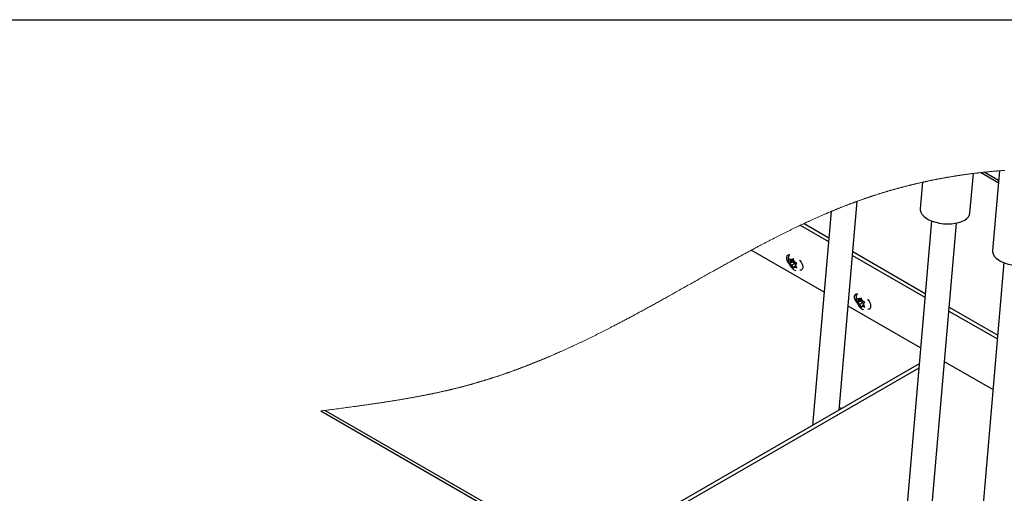
# Paper-space layout 'Top Level(2)' of a CAD drawing. Units: inches. Extents: x 0.1 to 10.8, y 0.2 to 8.4.
# Drawn here: x 6 to 7.8, y 7.3 to 8.2 of the extents above; entities that cross this region are included whole.
import ezdxf

# ---------------------------------------------------------------- set-up
doc = ezdxf.new("R2010")
doc.units = ezdxf.units.IN
doc.header["$MEASUREMENT"] = 0
doc.layers.add('FORMAT', color=7, linetype='Continuous')

psp = doc.layouts.new('Top Level(2)')

# ---------------------------------------------------------------- linework, layer by layer
at = {"color": 8, "linetype": 'Continuous', "lineweight": 18}
psp.add_line((0.329927, 8.19207317), (10.629927, 8.19207317), dxfattribs=at)
at = {"color": 7, "linetype": 'Continuous', "lineweight": 25}
for p, q in [((7.75145006, 7.83666181), (7.75774687, 7.9094882)), ((7.80391505, 7.8963786), (7.77727913, 7.91175134)), ((7.8054697, 7.91435816), (7.79280489, 7.76788591)), ((7.66413473, 7.89322701), (7.65992799, 7.84457531)), ((7.5111792, 7.47453318), (7.54436068, 7.85828976)), ((7.49664138, 7.83959941), (7.4626546, 7.44652741)), ((7.43996416, 7.81421263), (7.49185697, 7.78426301)), ((7.44699274, 7.81752902), (7.49246397, 7.79128562)), ((7.68104852, 7.82224195), (7.61005407, 7.00117071)), ((7.65664973, 7.00686649), (7.72680956, 7.81828517)), ((7.48380017, 7.69108597), (7.34990366, 7.76836369)), ((7.42707055, 7.75304713), (7.42548031, 7.7510102)), ((7.42812615, 7.74948336), (7.42707055, 7.75304713)), ((7.53576846, 7.75891949), (7.66892813, 7.68206715)), ((7.53637585, 7.76594216), (7.66953552, 7.68908976)), ((7.42044169, 7.75245289), (7.42149689, 7.74888913)), ((7.42606658, 7.74685899), (7.42044169, 7.74361251)), ((7.42149689, 7.74534071), (7.42044169, 7.74361251)), ((7.42238392, 7.74660301), (7.42149689, 7.74888913)), ((7.42238392, 7.74660301), (7.42149689, 7.74534071)), ((7.42827633, 7.75000388), (7.42238392, 7.74660301)), ((7.42459367, 7.7497479), (7.42281961, 7.75077167)), ((7.42459367, 7.74090747), (7.42281961, 7.74193129)), ((7.4275434, 7.75145043), (7.42459367, 7.7497479)), ((7.42459367, 7.7497479), (7.42548031, 7.7510102)), ((7.43048609, 7.74430834), (7.42459367, 7.74090747)), ((7.42459367, 7.74090747), (7.42548031, 7.73862136)), ((7.42548031, 7.73862136), (7.42707055, 7.73536632)), ((7.42827633, 7.75000388), (7.42606658, 7.74685899)), ((7.42606658, 7.74685899), (7.43048609, 7.74430834)), ((7.42707055, 7.73536632), (7.42812615, 7.73709452)), ((7.42901279, 7.74719725), (7.42812615, 7.74948336)), ((7.42901279, 7.73835682), (7.42812615, 7.73709452)), ((7.42901279, 7.74719725), (7.43078685, 7.74617343)), ((7.43181507, 7.73997419), (7.42901279, 7.73835682)), ((7.42901279, 7.73835682), (7.43078685, 7.73733305)), ((7.43048609, 7.74430834), (7.43144977, 7.74182476)), ((7.43122254, 7.74150171), (7.43210957, 7.74276405)), ((7.43122254, 7.74150171), (7.43210957, 7.73921559)), ((7.43210957, 7.74276405), (7.43369981, 7.74480099)), ((7.43369981, 7.73596056), (7.43210957, 7.73921559)), ((7.81392543, 7.74555255), (7.74293137, 6.92448136)), ((7.54507054, 7.68052384), (7.54612575, 7.67696003)), ((7.5516998, 7.68111808), (7.55010956, 7.67908115)), ((7.552755, 7.67755427), (7.5516998, 7.68111808)), ((7.66087173, 7.58889011), (7.52771206, 7.66574246)), ((7.55069583, 7.67492994), (7.54507054, 7.67168341)), ((7.54612575, 7.67341162), (7.54507054, 7.67168341)), ((7.54701278, 7.67467396), (7.54612575, 7.67696003)), ((7.54701278, 7.67467396), (7.54612575, 7.67341162)), ((7.55290558, 7.67807478), (7.54701278, 7.67467396)), ((7.54922253, 7.6778188), (7.54744886, 7.67884262)), ((7.54922253, 7.66897842), (7.54744886, 7.67000219)), ((7.55217264, 7.67952139), (7.54922253, 7.6778188)), ((7.54922253, 7.6778188), (7.55010956, 7.67908115)), ((7.55511494, 7.67237929), (7.54922253, 7.66897842)), ((7.54922253, 7.66897842), (7.55010956, 7.66669231)), ((7.55010956, 7.66669231), (7.5516998, 7.66343727)), ((7.55290558, 7.67807478), (7.55069583, 7.67492994)), ((7.55069583, 7.67492994), (7.55511494, 7.67237929)), ((7.5516998, 7.66343727), (7.552755, 7.66516548)), ((7.55364203, 7.67526815), (7.552755, 7.67755427)), ((7.55364203, 7.66642777), (7.552755, 7.66516548)), ((7.55364203, 7.67526815), (7.5554157, 7.67424438)), ((7.55644431, 7.66804514), (7.55364203, 7.66642777)), ((7.55364203, 7.66642777), (7.5554157, 7.66540395)), ((7.55511494, 7.67237929), (7.55607863, 7.66989571)), ((7.55585178, 7.66957266), (7.55673881, 7.67083496)), ((7.55585178, 7.66957266), (7.55673881, 7.66728654)), ((7.55673881, 7.67083496), (7.55832905, 7.67287189)), ((7.55832905, 7.66403151), (7.55673881, 7.66728654)), ((7.71344701, 7.66374625), (7.80241242, 7.61240036)), ((7.71284002, 7.65672364), (7.80180542, 7.60537774)), ((7.6583268, 7.55945885), (6.09097045, 6.65486665)), ((7.79374863, 7.51220066), (7.70478322, 7.5635466)), ((7.65765566, 7.55169851), (6.097358, 6.65118008)), ((6.55998117, 7.47300386), (7.03425521, 7.19927891))]:
    psp.add_line(p, q, dxfattribs=at)
at = {"color": 8, "linetype": 'Continuous', "lineweight": 25}
for p, q in [((7.80353842, 7.89201962), (7.77061428, 7.91102158)), ((6.56810661, 7.47407823), (7.03924886, 7.20216088))]:
    psp.add_line(p, q, dxfattribs=at)
at = {"color": 7, "linetype": 'Continuous', "lineweight": 18, "flags": 128}
psp.add_lwpolyline([(7.81548516, 7.91509965), (7.81438889, 7.91502319), (7.81329261, 7.91494555), (7.81217444, 7.91486518), (7.81105627, 7.91478359), (7.80993848, 7.91470087), (7.80882109, 7.91461698), (7.8077037, 7.91453186), (7.8065867, 7.91444562), (7.8054697, 7.91435816), (7.80447707, 7.9142794), (7.80348444, 7.91419976), (7.80249221, 7.9141192), (7.80149997, 7.91403765), (7.80050812, 7.91395518), (7.79953427, 7.91387329), (7.79856041, 7.91379052), (7.79758656, 7.91370682), (7.79661309, 7.9136222), (7.79545424, 7.91352031), (7.79429579, 7.91341716), (7.79313772, 7.91331273), (7.79197965, 7.91320704), (7.79082198, 7.91310002), (7.78966469, 7.91299173), (7.78850741, 7.91288217), (7.78735051, 7.91277134), (7.78619362, 7.91265924), (7.78503751, 7.91254587), (7.78388101, 7.91243118), (7.78272529, 7.91231522), (7.78163567, 7.91220473), (7.78054604, 7.91209312), (7.77945681, 7.91198033), (7.77836797, 7.91186637), (7.77727913, 7.91175134), (7.77616799, 7.91163269), (7.77505647, 7.91151286), (7.77394573, 7.91139181), (7.77283498, 7.91126959), (7.77172463, 7.91114615), (7.77061428, 7.91102158), (7.76958372, 7.91090479), (7.76855354, 7.91078702), (7.76752337, 7.91066822), (7.76649319, 7.91054834), (7.76546341, 7.91042749), (7.76443401, 7.91030561), (7.76340462, 7.91018266), (7.76227237, 7.91004626), (7.7611409, 7.90990864), (7.76000943, 7.90976975), (7.75887795, 7.90962959), (7.75774687, 7.9094882), (7.75670536, 7.90935689), (7.75566423, 7.9092245), (7.75462311, 7.90909108), (7.75358237, 7.90895654), (7.75254164, 7.90882102), (7.75151968, 7.90868682), (7.7504981, 7.90855165), (7.74947653, 7.90841544), (7.74845536, 7.90827821), (7.74741345, 7.90813712), (7.74637193, 7.90799495), (7.7453308, 7.90785176), (7.74428968, 7.90770749), (7.74324855, 7.90756215), (7.74220782, 7.90741573), (7.74116747, 7.90726828), (7.74012713, 7.90711976), (7.73908718, 7.90697016), (7.73804723, 7.90681948), (7.73700767, 7.90666773), (7.73596849, 7.90651496), (7.73492932, 7.90636106), (7.73389055, 7.90620613), (7.7329382, 7.90606318), (7.73198664, 7.9059193), (7.73103469, 7.90577459), (7.73008312, 7.90562891), (7.72913195, 7.90548239), (7.72818078, 7.90533494), (7.72714357, 7.90517307), (7.72610635, 7.90501013), (7.72506953, 7.90484611), (7.7240327, 7.90468101), (7.72299627, 7.90451489), (7.72196023, 7.90434764), (7.72092419, 7.90417937), (7.71997458, 7.90402415), (7.71902537, 7.90386805), (7.71807654, 7.90371107), (7.71712772, 7.90355316), (7.71617889, 7.90339432), (7.71523046, 7.90323465), (7.71428242, 7.90307405), (7.71333437, 7.90291252), (7.71238633, 7.90275012), (7.71143868, 7.90258683), (7.71049142, 7.90242261), (7.70954416, 7.90225747), (7.70842794, 7.90206172), (7.70731211, 7.90186475), (7.70619668, 7.90166646), (7.70508124, 7.90146695), (7.70404911, 7.90128117), (7.70301737, 7.90109432), (7.70198563, 7.90090639), (7.70095429, 7.90071734), (7.69992333, 7.90052726), (7.69889237, 7.90033611), (7.69786181, 7.90014388), (7.69691728, 7.89996671), (7.69597315, 7.89978866), (7.69502902, 7.89960968), (7.69408489, 7.89942982), (7.69314115, 7.89924903), (7.6921978, 7.89906731), (7.69125445, 7.89888471), (7.69031149, 7.89870124), (7.68936854, 7.89851683), (7.68842597, 7.89833154), (7.6874834, 7.89814533), (7.68654123, 7.89795818), (7.68543127, 7.89773647), (7.6843213, 7.89751354), (7.68321134, 7.89728934), (7.68210217, 7.89706382), (7.68116116, 7.89687154), (7.68022016, 7.89667833), (7.67927955, 7.8964842), (7.67833933, 7.89628918), (7.67739911, 7.89609324), (7.67645928, 7.89589641), (7.67535167, 7.89566327), (7.67424444, 7.89542885), (7.67313722, 7.89519316), (7.67203078, 7.89495619), (7.67104284, 7.89474358), (7.6700553, 7.89452994), (7.66906776, 7.89431532), (7.6680806, 7.89409967), (7.66709384, 7.893883), (7.66610708, 7.89366535), (7.66512071, 7.89344667), (7.66413473, 7.89322701), (7.6631773, 7.89301269), (7.66221987, 7.89279738), (7.66126283, 7.89258115), (7.6603058, 7.89236399), (7.65934915, 7.89214585), (7.65839289, 7.89192678), (7.65743664, 7.89170673), (7.65638495, 7.89146361), (7.65533366, 7.89121932), (7.65428275, 7.89097385), (7.65323224, 7.89072726), (7.65218173, 7.89047949), (7.65113161, 7.8902306), (7.65008149, 7.88998054), (7.64903215, 7.8897293), (7.64798281, 7.88947694), (7.64693386, 7.8892234), (7.64590369, 7.88897329), (7.6448739, 7.888722), (7.64384451, 7.88846964), (7.64281512, 7.88821621), (7.64176773, 7.88795695), (7.64072035, 7.88769657), (7.63967336, 7.88743502), (7.63862637, 7.88717234), (7.63757976, 7.88690849), (7.63655233, 7.88664821), (7.63552528, 7.8863868), (7.63449824, 7.88612427), (7.63347158, 7.88586067), (7.6324242, 7.88559051), (7.63137721, 7.88531918), (7.63033021, 7.88504668), (7.62928361, 7.884773), (7.6282374, 7.8844982), (7.62719158, 7.88422223), (7.62614615, 7.88394508), (7.62510307, 7.88366734), (7.62406038, 7.88338848), (7.62301769, 7.88310845), (7.62197539, 7.88282725), (7.62093349, 7.88254487), (7.61991074, 7.88226645), (7.618888, 7.88198686), (7.61786565, 7.88170619), (7.61684329, 7.88142435), (7.6158006, 7.88113561), (7.6147583, 7.88084575), (7.613716, 7.88055467), (7.61267449, 7.88026242), (7.61163297, 7.87996904), (7.61059145, 7.87967449), (7.60955072, 7.87937871), (7.60850999, 7.87908181), (7.60746964, 7.87878374), (7.60642969, 7.87848445), (7.60539013, 7.87818403), (7.60435057, 7.87788244), (7.6033114, 7.87757967), (7.60227262, 7.87727573), (7.60132066, 7.87699609), (7.6003691, 7.87671547), (7.59941754, 7.87643383), (7.59846637, 7.87615125), (7.5975152, 7.87586765), (7.59656481, 7.87558307), (7.59552994, 7.87527219), (7.59449585, 7.87496014), (7.59346177, 7.87464691), (7.59242807, 7.87433251), (7.59139477, 7.87401693), (7.59038024, 7.87370586), (7.5893661, 7.87339366), (7.58835196, 7.87308033), (7.58733821, 7.87276583), (7.58630413, 7.87244381), (7.58527043, 7.8721206), (7.58423674, 7.87179618), (7.58320382, 7.87147063), (7.58217091, 7.87114387), (7.58113839, 7.87081592), (7.58010626, 7.87048681), (7.57907413, 7.87015652), (7.57804239, 7.86982505), (7.57701143, 7.86949242), (7.57598048, 7.86915861), (7.57494952, 7.86882358), (7.57391934, 7.86848742), (7.57288917, 7.86815004), (7.57194543, 7.86783975), (7.57100169, 7.86752848), (7.57005834, 7.86721618), (7.56911538, 7.8669029), (7.56817242, 7.86658865), (7.56722986, 7.86627341), (7.56620164, 7.86592836), (7.5651742, 7.86558213), (7.56414676, 7.86523473), (7.56311972, 7.86488616), (7.56209306, 7.86453636), (7.5610668, 7.86418539), (7.56004054, 7.86383325), (7.55910032, 7.86350942), (7.55816049, 7.8631846), (7.55722066, 7.86285876), (7.55628122, 7.86253194), (7.55534217, 7.8622041), (7.55440313, 7.86187532), (7.55346447, 7.86154547), (7.55252621, 7.8612147), (7.55158794, 7.86088289), (7.55065046, 7.86055006), (7.54971258, 7.8602163), (7.54877549, 7.85988146), (7.54789198, 7.85956491), (7.54700886, 7.85924743), (7.54612575, 7.85892912), (7.54524302, 7.85860988), (7.54436068, 7.85828976), (7.54341577, 7.85794597), (7.54247125, 7.85760111), (7.54152672, 7.85725533), (7.54058259, 7.85690851), (7.53963885, 7.85656067), (7.53871193, 7.85621811), (7.53778579, 7.85587462), (7.53685926, 7.85553016), (7.53593351, 7.85518476), (7.53498899, 7.85483135), (7.53404446, 7.85447691), (7.53310072, 7.85412154), (7.53215659, 7.85376514), (7.53121324, 7.85340782), (7.53026989, 7.85304951), (7.52932694, 7.85269023), (7.52838437, 7.85233002), (7.5274418, 7.85196884), (7.52649963, 7.85160667), (7.52555745, 7.85124358), (7.52461567, 7.85087951), (7.52367427, 7.85051451), (7.52273288, 7.85014853), (7.52169801, 7.84974491), (7.52066314, 7.84934011), (7.51962867, 7.84893419), (7.51859458, 7.8485272), (7.51756049, 7.84811903), (7.51646422, 7.8476849), (7.51536834, 7.8472495), (7.51427285, 7.84681288), (7.51317775, 7.84637499), (7.51208265, 7.84593587), (7.51098795, 7.84549549), (7.50995621, 7.84507915), (7.50892486, 7.8446617), (7.50789351, 7.84424321), (7.50686255, 7.8438236), (7.50583199, 7.84340292), (7.50480142, 7.84298116), (7.50377125, 7.84255832), (7.50274146, 7.84213441), (7.50171207, 7.84170943), (7.50068268, 7.84128337), (7.49967206, 7.8408639), (7.49866144, 7.84044342), (7.49765121, 7.84002195), (7.49664138, 7.83959941), (7.4956597, 7.83918762), (7.49467802, 7.83877486), (7.49369673, 7.83836116), (7.49271545, 7.83794649), (7.49173455, 7.83753089), (7.49077165, 7.83712184), (7.48980874, 7.83671187), (7.48884584, 7.83630101), (7.48788333, 7.83588922), (7.48673777, 7.83539785), (7.48559261, 7.83490525), (7.48444784, 7.83441138), (7.48330308, 7.83391629), (7.4821587, 7.83341992), (7.48101471, 7.83292234), (7.47987112, 7.83242353), (7.47872752, 7.8319235), (7.47758432, 7.83142225), (7.4764415, 7.83091977), (7.47529869, 7.83041613), (7.47415666, 7.82991126), (7.47307955, 7.82943411), (7.47200322, 7.82895593), (7.4709269, 7.82847673), (7.46985096, 7.82799645), (7.46877503, 7.82751509), (7.46763417, 7.82700343), (7.46649371, 7.82649064), (7.46535363, 7.82597668), (7.46421355, 7.82546154), (7.46307387, 7.82494528), (7.46193419, 7.82442784), (7.46086021, 7.82393896), (7.45978623, 7.82344905), (7.45871264, 7.82295816), (7.45763905, 7.82246625), (7.45656586, 7.82197331), (7.45549305, 7.82147944), (7.45442025, 7.82098454), (7.45334744, 7.82048867), (7.45227503, 7.81999186), (7.451203, 7.81949404), (7.45015014, 7.81900417), (7.44909768, 7.81851338), (7.44804521, 7.81802167), (7.44699274, 7.81752902), (7.44582098, 7.81697907), (7.44464923, 7.81642805), (7.44347747, 7.81587586), (7.44230611, 7.81532259), (7.44113514, 7.81476815), (7.43996416, 7.81421263), (7.43889214, 7.81370302), (7.43782051, 7.81319248), (7.43674888, 7.81268101), (7.43567764, 7.81216861), (7.43460639, 7.81165533), (7.43353554, 7.81114112), (7.43227344, 7.81053398), (7.43101173, 7.80992556), (7.42975002, 7.80931593), (7.4284887, 7.80870507), (7.42720196, 7.80808052), (7.42591522, 7.80745465), (7.42462887, 7.80682756), (7.42334292, 7.80619925), (7.42205696, 7.80556966), (7.42077139, 7.80493886), (7.41948582, 7.80430688), (7.41820065, 7.80367363), (7.41691586, 7.8030392), (7.41563108, 7.80240356), (7.41434629, 7.80176674), (7.4130619, 7.8011287), (7.41177789, 7.80048953), (7.41049389, 7.79984919), (7.40931705, 7.79926121), (7.4081406, 7.7986722), (7.40696376, 7.79808232), (7.4057877, 7.7974914), (7.40461126, 7.79689956), (7.40343559, 7.79630679), (7.40215276, 7.79565907), (7.40086993, 7.79501022), (7.39958749, 7.7943603), (7.39830544, 7.79370926), (7.3970234, 7.79305714), (7.39574135, 7.79240399), (7.39445969, 7.79174972), (7.39304975, 7.79102881), (7.39164021, 7.79030663), (7.39023105, 7.78958318), (7.3888215, 7.78885851), (7.38741273, 7.78813257), (7.38600358, 7.7874054), (7.38459481, 7.78667701), (7.38318644, 7.7859474), (7.38177806, 7.78521662), (7.38036969, 7.78448462), (7.37898673, 7.78376459), (7.37760378, 7.78304339), (7.37622122, 7.78232111), (7.37483827, 7.78159771), (7.37353432, 7.78091435), (7.37223037, 7.78023001), (7.37092681, 7.77954475), (7.36962286, 7.7788585), (7.3683193, 7.77817133), (7.36701574, 7.77748322), (7.36547948, 7.77667104), (7.3639436, 7.77585759), (7.36240773, 7.77504291), (7.36087185, 7.77422697), (7.35930469, 7.77339308), (7.35773752, 7.77255792), (7.35617075, 7.77172154), (7.35460398, 7.77088389), (7.3530372, 7.77004506), (7.35147043, 7.76920496), (7.34990366, 7.76836369), (7.34838343, 7.76754623), (7.34686359, 7.76672769), (7.34534335, 7.76590808), (7.34382351, 7.76508734), (7.34230367, 7.76426558), (7.34078383, 7.76344279), (7.3392636, 7.76261892), (7.33774376, 7.76179408), (7.33615157, 7.76092885), (7.33455937, 7.7600625), (7.33296718, 7.75919513), (7.33137498, 7.75832668), (7.32978279, 7.75745715), (7.3281902, 7.75658664), (7.32659801, 7.75571506), (7.32500581, 7.75484255), (7.32341323, 7.75396901), (7.32182064, 7.7530945), (7.32022844, 7.75221906), (7.31863586, 7.75134264), (7.31675894, 7.75030855), (7.31488163, 7.74927319), (7.31300431, 7.74823661), (7.311127, 7.74719886), (7.30921527, 7.74614097), (7.30730354, 7.7450819), (7.30539182, 7.74402166), (7.3034797, 7.74296024), (7.30156718, 7.74189775), (7.29968909, 7.74085311), (7.29781061, 7.73980748), (7.29593173, 7.73876079), (7.29405285, 7.73771316), (7.29213526, 7.73664314), (7.29021727, 7.73557214), (7.28829928, 7.73450022), (7.28638091, 7.73342736), (7.28446253, 7.73235363), (7.28254376, 7.73127901), (7.28062421, 7.73020357), (7.27848681, 7.72900497), (7.27634863, 7.72780535), (7.27421006, 7.7266048), (7.2720711, 7.72540337), (7.26993175, 7.72420111), (7.267792, 7.72299797), (7.26565147, 7.72179404), (7.26351095, 7.72058939), (7.26126756, 7.71932655), (7.25902339, 7.71806303), (7.25677883, 7.71679873), (7.25453388, 7.71553384), (7.25228814, 7.71426827), (7.25004163, 7.71300216), (7.24734495, 7.71148208), (7.24464749, 7.70996136), (7.24194885, 7.70843995), (7.23924904, 7.70691801), (7.23654845, 7.70539558), (7.23389479, 7.70389994), (7.23123996, 7.70240396), (7.22858396, 7.70090768), (7.22592678, 7.69941126), (7.22346633, 7.69802601), (7.2210047, 7.69664071), (7.21854229, 7.69525546), (7.21607832, 7.69387021), (7.21361357, 7.69248505), (7.21114764, 7.6911001), (7.20868054, 7.68971538), (7.20641799, 7.68844624), (7.20415427, 7.68717744), (7.20188976, 7.68590889), (7.19962408, 7.68464073), (7.19735722, 7.68337295), (7.1950892, 7.68210562), (7.19314461, 7.68101971), (7.19119886, 7.6799342), (7.18925271, 7.67884907), (7.18730539, 7.67776439), (7.18535729, 7.67668019), (7.18340841, 7.67559644), (7.18145835, 7.67451322), (7.17967021, 7.67352073), (7.17788129, 7.67252869), (7.17609158, 7.67153719), (7.17430149, 7.67054617), (7.17251022, 7.6695557), (7.17071817, 7.66856576), (7.16900669, 7.66762138), (7.16729482, 7.66667754), (7.16558216, 7.66573424), (7.16386833, 7.66479153), (7.16215411, 7.6638494), (7.16043911, 7.66290786), (7.15872332, 7.66196696), (7.15700676, 7.66102674), (7.15520767, 7.66004242), (7.1534074, 7.65905888), (7.15160675, 7.65807608), (7.14980492, 7.65709411), (7.14800192, 7.65611292), (7.14619853, 7.65513256), (7.1446517, 7.65429296), (7.14310448, 7.65345394), (7.14155609, 7.6526156), (7.14000731, 7.65177795), (7.13845814, 7.65094093), (7.13690779, 7.6501046), (7.13535705, 7.649269), (7.13365026, 7.64835068), (7.13194269, 7.64743319), (7.13023434, 7.64651663), (7.12852481, 7.64560096), (7.1268145, 7.64468625), (7.12516833, 7.6438071), (7.12352099, 7.64292887), (7.12187326, 7.64205152), (7.12022435, 7.6411751), (7.11857467, 7.64029965), (7.1169242, 7.63942514), (7.1153672, 7.63860147), (7.11380942, 7.63777868), (7.11225086, 7.63695677), (7.11069152, 7.63613578), (7.1091314, 7.63531568), (7.10757049, 7.63449651), (7.1060088, 7.63367832), (7.10444633, 7.63286105), (7.10288308, 7.63204471), (7.10131865, 7.6312294), (7.0997816, 7.63042959), (7.09824377, 7.62963075), (7.09670516, 7.62883285), (7.09516576, 7.62803602), (7.09385908, 7.62736062), (7.09255161, 7.62668601), (7.09124336, 7.62601214), (7.08993471, 7.62533899), (7.08862568, 7.62466658), (7.08731586, 7.62399496), (7.08608036, 7.62336239), (7.08484407, 7.62273056), (7.08360739, 7.62209936), (7.08237032, 7.6214689), (7.08113247, 7.62083912), (7.07989423, 7.62021007), (7.07865559, 7.61958171), (7.07741617, 7.61895408), (7.07617597, 7.61832719), (7.07493578, 7.61770102), (7.0737167, 7.61708679), (7.07249723, 7.61647324), (7.07127736, 7.61586048), (7.07005672, 7.61524839), (7.06873791, 7.61458826), (7.06741871, 7.613929), (7.06609872, 7.61327062), (7.06477796, 7.61261312), (7.0634568, 7.6119565), (7.06213486, 7.61130076), (7.06088762, 7.61068335), (7.05963999, 7.61006672), (7.05839158, 7.60945097), (7.05714277, 7.60883601), (7.05589358, 7.60822187), (7.0546436, 7.60760857), (7.05339284, 7.60699609), (7.05214169, 7.6063845), (7.05088976, 7.60577374), (7.04963705, 7.60516386), (7.04840623, 7.60456571), (7.04717503, 7.60396839), (7.04594304, 7.60337191), (7.04471067, 7.6027763), (7.04345521, 7.60217077), (7.04219898, 7.60156607), (7.04094196, 7.60096235), (7.03968456, 7.6003595), (7.03842637, 7.59975754), (7.03719008, 7.59916726), (7.0359534, 7.59857787), (7.03471594, 7.5979894), (7.03347769, 7.59740181), (7.03221364, 7.59680317), (7.0309488, 7.59620551), (7.02968357, 7.59560878), (7.02841756, 7.59501303), (7.02715076, 7.59441825), (7.02588358, 7.5938245), (7.02461561, 7.59323168), (7.02346458, 7.59269479), (7.02231317, 7.59215878), (7.02116136, 7.59162355), (7.02000877, 7.5910891), (7.01885578, 7.59055554), (7.01770241, 7.59002285), (7.01654786, 7.58949095), (7.01527794, 7.58890693), (7.01400684, 7.58832388), (7.01273536, 7.58774192), (7.0114627, 7.58716093), (7.01019003, 7.58658101), (7.0089162, 7.58600218), (7.00764158, 7.58542441), (7.00636658, 7.58484773), (7.00509079, 7.58427212), (7.00381422, 7.58369758), (7.00255955, 7.58313429), (7.00130448, 7.58257217), (7.00004864, 7.58201103), (6.99879241, 7.58145107), (6.99772547, 7.58097665), (6.99665853, 7.58050312), (6.99559081, 7.58003037), (6.9945223, 7.5795584), (6.9934538, 7.57908712), (6.99238452, 7.57861672), (6.99137585, 7.57817398), (6.9903668, 7.57773184), (6.98935735, 7.57729047), (6.98834751, 7.57684979), (6.98733689, 7.5764099), (6.98620855, 7.57591974), (6.98507982, 7.57543047), (6.98395069, 7.57494207), (6.9828204, 7.57445466), (6.9816901, 7.57396812), (6.98055902, 7.57348256), (6.97942715, 7.57299788), (6.9782949, 7.57251408), (6.97721818, 7.57205532), (6.97614108, 7.57159723), (6.97506358, 7.57114013), (6.9739853, 7.5706838), (6.97290663, 7.57022836), (6.97182717, 7.5697738), (6.97080912, 7.56934602), (6.96979068, 7.56891893), (6.96877146, 7.56849273), (6.96775223, 7.5680672), (6.96673223, 7.56764246), (6.96571144, 7.5672186), (6.96469065, 7.56679542), (6.96366908, 7.56637303), (6.96264712, 7.56595151), (6.96162476, 7.56553078), (6.96062001, 7.56511826), (6.95961487, 7.56470652), (6.95860933, 7.56429566), (6.95760302, 7.56388549), (6.95657832, 7.56346867), (6.95555283, 7.56305263), (6.95452696, 7.56263747), (6.95350031, 7.56222309), (6.95247365, 7.56180959), (6.9514646, 7.56140421), (6.95045515, 7.56099961), (6.94944492, 7.56059589), (6.9484343, 7.56019296), (6.94740296, 7.55978259), (6.94637043, 7.5593731), (6.94533791, 7.55896439), (6.94430461, 7.55855666), (6.94327091, 7.55814962), (6.94223683, 7.55774355), (6.94120196, 7.55733827), (6.94020816, 7.55695009), (6.93921397, 7.5565627), (6.93821899, 7.556176), (6.93722402, 7.55579017), (6.93622826, 7.55540522), (6.93523172, 7.55502096), (6.93429228, 7.55465948), (6.93335206, 7.55429869), (6.93241145, 7.55393857), (6.93147045, 7.55357924), (6.93052866, 7.5532206), (6.92947737, 7.55282128), (6.92842568, 7.55242274), (6.92737321, 7.55202518), (6.92632035, 7.5516286), (6.92526671, 7.5512329), (6.92421268, 7.55083808), (6.92315826, 7.55044423), (6.92210305, 7.55005127), (6.92104746, 7.54965928), (6.91999108, 7.54926827), (6.91893431, 7.54887814), (6.91787715, 7.54848899), (6.9168192, 7.54810072), (6.91576048, 7.54771343), (6.91470175, 7.54732711), (6.91364185, 7.54694177), (6.9125315, 7.54653913), (6.91141998, 7.54613746), (6.91030806, 7.54573687), (6.90919575, 7.54533736), (6.90808227, 7.54493892), (6.90696879, 7.54454155), (6.90601566, 7.54420256), (6.90506215, 7.54386435), (6.90410785, 7.54352693), (6.90315355, 7.54319028), (6.90219846, 7.54285442), (6.9012602, 7.5425254), (6.90032154, 7.54219707), (6.89938211, 7.54186961), (6.89844228, 7.54154284), (6.89732332, 7.54115486), (6.89620319, 7.54076796), (6.89508267, 7.54038223), (6.89396137, 7.53999758), (6.89283967, 7.539614), (6.8917172, 7.5392316), (6.89075429, 7.53890473), (6.88979139, 7.53857864), (6.8888277, 7.53825344), (6.88786363, 7.53792902), (6.88689916, 7.53760547), (6.88593391, 7.53728281), (6.88496826, 7.53696083), (6.88390563, 7.53660776), (6.8828426, 7.53625567), (6.88177879, 7.53590465), (6.8807142, 7.53555461), (6.87964921, 7.53520555), (6.87868279, 7.53488983), (6.87771558, 7.53457498), (6.87674799, 7.53426102), (6.87578, 7.53394794), (6.87481123, 7.53363564), (6.87385966, 7.5333298), (6.87290732, 7.53302474), (6.87195458, 7.53272055), (6.87100146, 7.53241715), (6.87002838, 7.53210847), (6.86905492, 7.53180067), (6.86808067, 7.53149375), (6.86710603, 7.53118771), (6.86613101, 7.53088255), (6.86515559, 7.53057827), (6.86417938, 7.53027487), (6.86320279, 7.52997234), (6.86222542, 7.5296707), (6.86124804, 7.52936994), (6.86026988, 7.52907016), (6.85929133, 7.52877116), (6.858312, 7.52847313), (6.85733228, 7.52817599), (6.856254, 7.5278502), (6.85517533, 7.52752548), (6.85409587, 7.52720194), (6.85301564, 7.52687938), (6.85193501, 7.52655798), (6.85095216, 7.5262668), (6.84996853, 7.52597651), (6.8489845, 7.52568718), (6.84800009, 7.52539865), (6.84701489, 7.52511118), (6.8460293, 7.5248246), (6.84504293, 7.5245389), (6.84395761, 7.52422572), (6.8428719, 7.52391371), (6.8417854, 7.52360288), (6.84069813, 7.52329312), (6.83961007, 7.52298444), (6.83870309, 7.52272817), (6.83779572, 7.52247268), (6.83688757, 7.52221797), (6.83597903, 7.52196405), (6.83507049, 7.5217109), (6.83416117, 7.52145864), (6.83308876, 7.52116228), (6.83201595, 7.52086709), (6.83094236, 7.52057298), (6.82986838, 7.52028004), (6.82887576, 7.52001047), (6.82788274, 7.51974188), (6.82688893, 7.51947416), (6.82589474, 7.51920753), (6.82490016, 7.51894177), (6.82392239, 7.51868178), (6.82294462, 7.51842277), (6.82196608, 7.51816464), (6.82098674, 7.51790739), (6.81998708, 7.51764594), (6.81898702, 7.51738556), (6.81798657, 7.51712606), (6.81698533, 7.51686754), (6.81598332, 7.51661009), (6.81498091, 7.51635362), (6.81397811, 7.51609803), (6.81297454, 7.51584352), (6.81197096, 7.51558999), (6.8109662, 7.51533733), (6.80996145, 7.51508575), (6.80895591, 7.51483505), (6.8079496, 7.51458533), (6.80694328, 7.51433659), (6.80583528, 7.51406399), (6.80472688, 7.51379266), (6.8036177, 7.5135224), (6.80250813, 7.51325322), (6.80139778, 7.51298522), (6.80038794, 7.51274263), (6.79937732, 7.51250083), (6.7983667, 7.51226001), (6.7973553, 7.51202016), (6.79634351, 7.5117811), (6.79533093, 7.51154301), (6.79431797, 7.5113058), (6.79320331, 7.51104591), (6.79208827, 7.5107872), (6.79097244, 7.51052946), (6.78985583, 7.51027279), (6.78873883, 7.51001721), (6.78762144, 7.50976269), (6.78650327, 7.50950926), (6.7853847, 7.5092568), (6.78426536, 7.50900541), (6.78314562, 7.5087551), (6.78204543, 7.50851027), (6.78094447, 7.50826632), (6.7798435, 7.50802344), (6.77874137, 7.50778154), (6.77755123, 7.50752136), (6.77635992, 7.50726235), (6.77516822, 7.50700451), (6.77397612, 7.50674775), (6.77278325, 7.50649206), (6.77158998, 7.50623745), (6.77046438, 7.50599849), (6.76933838, 7.5057604), (6.7682116, 7.50552339), (6.76708443, 7.50528726), (6.76595687, 7.50505211), (6.76482853, 7.50481783), (6.7636998, 7.50458464), (6.76257106, 7.50435222), (6.76144116, 7.50412088), (6.76031125, 7.50389042), (6.7592009, 7.50366495), (6.75809016, 7.50344036), (6.75697902, 7.50321664), (6.7558675, 7.50299381), (6.75473485, 7.50276785), (6.75360221, 7.50254267), (6.75246917, 7.50231847), (6.75133535, 7.50209515), (6.75020154, 7.5018727), (6.74908727, 7.50165505), (6.74797262, 7.50143828), (6.74685757, 7.50122229), (6.74574175, 7.50100719), (6.74441355, 7.50075218), (6.74308457, 7.50049826), (6.74175481, 7.50024551), (6.74042465, 7.49999393), (6.73909411, 7.49974342), (6.73776278, 7.49949399), (6.73644514, 7.49924838), (6.73512672, 7.49900374), (6.73380752, 7.49876028), (6.73248832, 7.49851779), (6.73116833, 7.49827638), (6.72984796, 7.49803595), (6.72852719, 7.49779669), (6.72731593, 7.49757816), (6.72610429, 7.49736051), (6.72489225, 7.49714374), (6.72367982, 7.49692785), (6.72246699, 7.49671274), (6.72125378, 7.49649851), (6.71979769, 7.49624243), (6.71834082, 7.49598763), (6.71688356, 7.4957339), (6.71542551, 7.49548134), (6.71396707, 7.49522995), (6.71253445, 7.49498414), (6.71110105, 7.49473941), (6.70966725, 7.49449575), (6.70823306, 7.49425317), (6.70677228, 7.49400726), (6.70531071, 7.49376242), (6.70384915, 7.49351857), (6.70238719, 7.49327589), (6.70092445, 7.49303418), (6.69948753, 7.49279776), (6.69805021, 7.49256241), (6.6966125, 7.49232794), (6.6951744, 7.49209455), (6.69370658, 7.49185725), (6.69223837, 7.49162102), (6.69076976, 7.49138567), (6.68930076, 7.4911513), (6.68783138, 7.49091791), (6.6863616, 7.49068549), (6.68489143, 7.49045396), (6.683424, 7.49022379), (6.68195656, 7.4899945), (6.68048874, 7.4897662), (6.67902053, 7.48953867), (6.67755192, 7.48931202), (6.67610952, 7.48909027), (6.67466634, 7.48886939), (6.67322315, 7.48864919), (6.67177997, 7.48842988), (6.67006106, 7.4881698), (6.66834214, 7.48791069), (6.66662245, 7.48765275), (6.66490275, 7.4873958), (6.66318267, 7.48713991), (6.66146219, 7.48688501), (6.65974132, 7.48663118), (6.65802045, 7.48637823), (6.65629919, 7.48612626), (6.65457754, 7.48587527), (6.65285589, 7.48562516), (6.65113384, 7.48537593), (6.649104, 7.48508338), (6.64707377, 7.484792), (6.64504353, 7.4845018), (6.64301291, 7.48421278), (6.64113286, 7.48394624), (6.6392532, 7.48368058), (6.63737276, 7.4834159), (6.63549271, 7.483152), (6.63361227, 7.48288898), (6.63173183, 7.48262684), (6.629851, 7.48236558), (6.62778243, 7.482079), (6.62571348, 7.48179329), (6.62364453, 7.48150857), (6.62157557, 7.48122472), (6.61950662, 7.48094166), (6.61686782, 7.48058174), (6.61422864, 7.4802231), (6.61159023, 7.47986563), (6.60895143, 7.47950923), (6.60631303, 7.47915391), (6.60367502, 7.47879947), (6.601037, 7.47844601), (6.59795977, 7.47803476), (6.59488333, 7.47762449), (6.59180728, 7.47721519), (6.58873201, 7.47680668), (6.58565752, 7.47639895), (6.58258381, 7.47599191), (6.57968649, 7.47560853), (6.57679035, 7.47522563), (6.57389459, 7.47484294), (6.57100041, 7.47446053), (6.56810661, 7.47407823), (6.56539741, 7.47372017), (6.56268861, 7.47336211), (6.55998117, 7.47300386)], dxfattribs=at)
at = {"color": 7, "linetype": 'Continuous', "lineweight": 25, "flags": 128}
for points in [[(7.65992799, 7.84457531), (7.65997414, 7.8420296), (7.66102973, 7.8381947), (7.66324222, 7.83442257), (7.66655411, 7.8308109), (7.67087936, 7.82745325), (7.6761065, 7.8244366), (7.68209943, 7.82183901), (7.68870326, 7.81972782), (7.69574748, 7.81815767), (7.70304866, 7.8171693), (7.71041867, 7.81678821), (7.71766588, 7.81702429), (7.72460294, 7.81787148), (7.73105033, 7.81930782), (7.73684066, 7.82129611), (7.74182414, 7.82378482), (7.7458717, 7.82670946), (7.74887892, 7.82999442), (7.75076719, 7.83355451), (7.75145006, 7.83666181)], [(7.4194956, 7.74356284), (7.41804029, 7.74553314), (7.41619192, 7.74914364), (7.41520868, 7.75283158), (7.41520868, 7.75615227), (7.41619192, 7.75870512), (7.41804029, 7.76018223), (7.42053047, 7.76040546), (7.42086174, 7.76034439)], [(7.79280489, 7.76788591), (7.79285143, 7.76534019), (7.79390703, 7.7615053), (7.79611952, 7.75773317), (7.79943141, 7.7541215), (7.80375665, 7.75076385), (7.8089834, 7.74774719), (7.81497672, 7.74514961), (7.82158055, 7.74303842), (7.82862438, 7.74146827), (7.83592595, 7.74047989), (7.84329558, 7.74009881), (7.85054317, 7.74033489), (7.85748023, 7.74118208), (7.86392723, 7.74261842), (7.86971756, 7.7446067), (7.87470143, 7.74709536), (7.878749, 7.75002006), (7.88175582, 7.75330501), (7.88364448, 7.75686511), (7.88432696, 7.7599724)], [(7.43882565, 7.7499767), (7.43915731, 7.74965506), (7.44164709, 7.74655759), (7.44349546, 7.74294714), (7.44447871, 7.73925915), (7.44447871, 7.73593846), (7.44349546, 7.73338561), (7.44164709, 7.7319085), (7.43932236, 7.73166171)], [(7.5442324, 7.67150712), (7.54266954, 7.67360409), (7.54082117, 7.67721459), (7.53983793, 7.68090253), (7.53983793, 7.68422322), (7.54082117, 7.68677607), (7.54266954, 7.68825318), (7.54515932, 7.68847641), (7.54549098, 7.6884153)], [(7.5634549, 7.6780476), (7.56378616, 7.67772601), (7.56627634, 7.67462854), (7.56812432, 7.67101809), (7.56910795, 7.6673301), (7.56910795, 7.66400941), (7.56812432, 7.66145656), (7.56627634, 7.65997945), (7.5639516, 7.65973266)]]:
    psp.add_lwpolyline(points, dxfattribs=at)
at = {"color": 7, "linetype": 'Continuous', "lineweight": 25}
for centre, radius, start, end in [((7.42857716, 7.74711492), 0.00729918, 165.93224152, 194.06775848), ((7.42441254, 7.74796198), 0.00322983, 70.69491565, 119.55059433), ((7.43370575, 7.74795776), 0.01244292, 208.96853309, 228.61973287), ((7.41990138, 7.7401475), 0.01244208, 28.96786222, 48.62040373), ((7.42919392, 7.74014274), 0.00322983, 250.69491565, 299.55059433), ((7.42502915, 7.74098982), 0.00729933, 345.93234047, 14.06765953), ((7.55320591, 7.67518582), 0.00729908, 165.93203479, 194.06796521), ((7.54904184, 7.67603227), 0.00323043, 70.69975308, 119.5457569), ((7.55832777, 7.676023), 0.01243386, 208.96180696, 228.62728549), ((7.5445303, 7.66821836), 0.01244206, 28.96835212, 48.62074033), ((7.5538228, 7.66821399), 0.00323012, 250.69627109, 299.54715014), ((7.54965854, 7.66906075), 0.00729918, 345.93224152, 14.06775848), ((7.50614172, 7.45376758), 0.02586913, 66.7110009, 77.8856639)]:
    psp.add_arc(centre, radius, start, end, dxfattribs=at)
for points, knots in [([(7.41973809, 7.7602915), (7.41937997, 7.75962929), (7.41845251, 7.75791425), (7.41777413, 7.75475215), (7.41761881, 7.75095967), (7.41826246, 7.74693495), (7.41970086, 7.74284037), (7.42193739, 7.73886133), (7.42485054, 7.73538335), (7.42809544, 7.73264413), (7.43049591, 7.73153254), (7.43158627, 7.73102763)], [0, 0, 0, 0, 0.064101406, 0.1660133449, 0.2723538499, 0.3872690936, 0.5117078175, 0.6413270049, 0.7748252962, 0.8977192724, 1, 1, 1, 1]), ([(7.42281961, 7.75077167), (7.42263359, 7.75088026), (7.42179405, 7.75137035), (7.42103362, 7.75197906), (7.42044169, 7.75245289)], [0, 0, 0, 0, 0.2215831745, 1, 1, 1, 1]), ([(7.42044169, 7.74361251), (7.42103361, 7.74313865), (7.42179401, 7.7425299), (7.42263359, 7.74203987), (7.42281961, 7.74193129)], [0, 0, 0, 0, 0.7784257401, 1, 1, 1, 1]), ([(7.43369981, 7.74480099), (7.43290738, 7.74512607), (7.43191176, 7.74553451), (7.43097751, 7.74606514), (7.43078685, 7.74617343)], [0, 0, 0, 0, 0.795922107, 1, 1, 1, 1]), ([(7.43078685, 7.73733305), (7.43097751, 7.73722476), (7.43191176, 7.73669413), (7.43290738, 7.73628567), (7.43369981, 7.73596056)], [0, 0, 0, 0, 0.20407662188, 1, 1, 1, 1]), ([(7.54431375, 7.68835653), (7.5442225, 7.68821837), (7.54347668, 7.68708915), (7.54268709, 7.68434179), (7.54221332, 7.68070999), (7.54253499, 7.67681149), (7.54350058, 7.672971), (7.54535198, 7.66889744), (7.54797442, 7.66505215), (7.551233, 7.66190288), (7.55408371, 7.6598847), (7.55583144, 7.65928475), (7.55625854, 7.65913813)], [0, 0, 0, 0, 0.0141278599, 0.115471907, 0.2388334281, 0.326307338, 0.4477585264, 0.5752598828, 0.7066841318, 0.8424680854, 0.961503118, 1, 1, 1, 1]), ([(7.54744886, 7.67884262), (7.54726283, 7.67895122), (7.54642321, 7.67944137), (7.54566262, 7.68005003), (7.54507054, 7.68052384)], [0, 0, 0, 0, 0.2215592754, 1, 1, 1, 1]), ([(7.54507054, 7.67168341), (7.54566262, 7.6712096), (7.54642321, 7.67060094), (7.54726283, 7.67011079), (7.54744886, 7.67000219)], [0, 0, 0, 0, 0.7784407246, 1, 1, 1, 1]), ([(7.55832905, 7.67287189), (7.55753648, 7.67319697), (7.55654072, 7.6736054), (7.55560636, 7.67413609), (7.5554157, 7.67424438)], [0, 0, 0, 0, 0.7959459647, 1, 1, 1, 1]), ([(7.5554157, 7.66540395), (7.55560636, 7.66529566), (7.55654071, 7.66476497), (7.55753648, 7.66435657), (7.55832905, 7.66403151)], [0, 0, 0, 0, 0.20405530595, 1, 1, 1, 1])]:
    psp.add_open_spline(points, degree=3, knots=knots, dxfattribs=at)
at = {"layer": 'FORMAT'}
psp.add_line((0.329927, 8.19207317), (10.629927, 8.19207317), dxfattribs=at)

doc.saveas('drawing.dxf')
